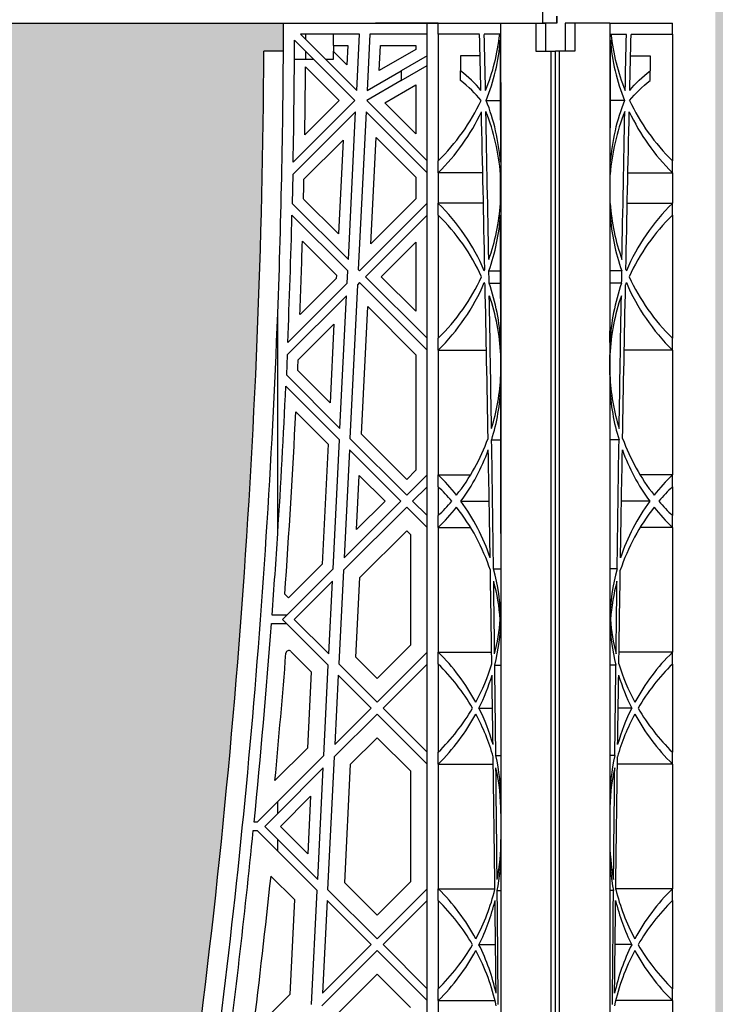
# Model space of a CAD drawing. Units: millimetres. Extents: x 48649 to 49369, y 19130 to 20431.
# Drawn here: x 49038 to 49048, y 19852 to 19866 of the extents above; entities that cross this region are included whole.
import ezdxf

# ---------------------------------------------------------------- set-up
doc = ezdxf.new("R2010")
doc.units = ezdxf.units.MM
doc.header["$LTSCALE"] = 10
doc.header["$MEASUREMENT"] = 0
doc.layers.add('GB 1014 ROOTSPACE', color=1, linetype='Continuous')
doc.layers.add('HATCHING', color=7, linetype='Continuous', lineweight=5, true_color=0xbdbdbd)
doc.layers.add('HATCHING2', color=7, linetype='Continuous', lineweight=5, true_color=0x8a8a8a)

msp = doc.modelspace()

# ---------------------------------------------------------------- hatches: boundary and pattern name
at = {"layer": 'HATCHING'}
h = msp.add_hatch(dxfattribs=at)
h.set_pattern_fill('EARTH', color=256, scale=3.937, angle=45, style=0)
h.paths.add_polyline_path([(48784.092, 19849.649, 0.035032), (48785.32, 19865.858), (48785.595, 19865.858, 0.000846), (48785.597, 19866.251), (48780.699, 19866.251), (48780.498, 19866.251), (48780.4, 19866.251), (48780.4, 19861.251, -1), (48776.463, 19861.251), (48776.463, 19866.251), (48773.628, 19866.251, 0.000846), (48773.63, 19865.858), (48773.905, 19865.858, 0.035032), (48775.133, 19849.649, 0.345593), (48779.187, 19845.799, 0.047133), (48780.038, 19845.799, 0.345593)])
h.paths.add_polyline_path([(48803.777, 19849.649, 0.035032), (48805.005, 19865.858), (48805.28, 19865.858, 0.000846), (48805.282, 19866.251), (48800.384, 19866.251), (48800.183, 19866.251), (48798.412, 19866.251), (48798.211, 19866.251), (48793.313, 19866.251, 0.000846), (48793.315, 19865.858), (48793.59, 19865.858, 0.035032), (48794.818, 19849.649, 0.345593), (48798.872, 19845.799, 0.047133), (48799.723, 19845.799, 0.345593)])
h.paths.add_polyline_path([(48848.53, 19849.649), (48848.53, 19865.858), (48848.589, 19865.858), (48848.668, 19865.858), (48848.668, 19866.251), (48848.51, 19866.251), (48848.51, 19866.35), (48848.51, 19867.454), (48848.51, 19867.499), (48848.51, 19867.565), (48848.51, 19868.596), (48848.51, 19868.698), (48848.51, 19868.777), (48848.51, 19868.988), (48848.51, 19869.086), (48848.707, 19869.086), (48849.1, 19869.086), (48849.101, 19869.204), (48848.51, 19869.204), (48848.51, 19867.747), (48848.116, 19868.732), (48848.116, 19877.393), (48848.51, 19878.377), (48848.51, 19878.968), (48829.319, 19878.968), (48829.318, 19878.967, -0.018121), (48841.036, 19878.507, -0.348317), (48842.832, 19876.847, -0.064309), (48842.832, 19859.435, -0.348317), (48841.036, 19857.776, -0.037779), (48816.615, 19857.776, -0.348317), (48814.818, 19859.435, -0.064309), (48814.818, 19876.847, -0.348317), (48816.615, 19878.507, -0.018883), (48828.825, 19878.968), (48827.211, 19878.968), (48809.14, 19878.968), (48809.14, 19878.377), (48809.534, 19877.393), (48809.534, 19868.732), (48809.14, 19867.747), (48809.14, 19869.204), (48808.55, 19869.204), (48808.551, 19869.086), (48808.943, 19869.086), (48809.116, 19869.086), (48809.14, 19869.106), (48809.14, 19867.454), (48809.14, 19866.35), (48809.14, 19866.251), (48808.983, 19866.251), (48808.983, 19865.858), (48809.061, 19865.858), (48809.12, 19865.858), (48809.12, 19849.649), (48809.061, 19849.649), (48809.061, 19845.799, 0.01949), (48808.707, 19845.779), (48808.924, 19845.779), (48808.924, 19842.629), (48848.727, 19842.629), (48848.727, 19845.779), (48848.943, 19845.779, 0.019485), (48848.589, 19845.799), (48848.589, 19849.649)])
h.paths.add_polyline_path([(48862.832, 19849.649, 0.035032), (48864.06, 19865.858), (48864.335, 19865.858, 0.000846), (48864.337, 19866.251), (48859.44, 19866.251), (48859.239, 19866.251), (48857.467, 19866.251), (48857.266, 19866.251), (48852.368, 19866.251, 0.000846), (48852.37, 19865.858), (48852.646, 19865.858, 0.035032), (48853.873, 19849.649, 0.345593), (48857.927, 19845.799, 0.047133), (48858.779, 19845.799, 0.345593)])
h.paths.add_polyline_path([(48882.517, 19849.649, 0.035032), (48883.745, 19865.858), (48884.021, 19865.858, 0.000846), (48884.022, 19866.251), (48881.187, 19866.251), (48881.187, 19861.251, -1), (48877.25, 19861.251), (48877.25, 19866.251), (48877.152, 19866.251), (48876.951, 19866.251), (48872.054, 19866.251, 0.000846), (48872.055, 19865.858), (48872.331, 19865.858, 0.035032), (48873.558, 19849.649, 0.345593), (48877.612, 19845.799, 0.047133), (48878.464, 19845.799, 0.345593)])
h.paths.add_polyline_path([(48902.58, 19852.465, 0.02891), (48903.43, 19865.858), (48903.706, 19865.858, 0.000846), (48903.707, 19866.251), (48898.81, 19866.251), (48898.609, 19866.251), (48896.837, 19866.251), (48896.636, 19866.251), (48891.739, 19866.251, 0.000846), (48891.74, 19865.858), (48892.016, 19865.858, 0.035032), (48893.243, 19849.649, 0.345593), (48897.297, 19845.799, 0.047133), (48898.149, 19845.799, 0.274753), (48901.886, 19848.526)])
h.paths.add_polyline_path([(48921.888, 19849.649, 0.035032), (48923.115, 19865.858), (48923.391, 19865.858, 0.000846), (48923.392, 19866.251), (48918.495, 19866.251), (48918.294, 19866.251), (48916.522, 19866.251), (48916.321, 19866.251), (48912.885, 19866.251), (48911.858, 19860.426, 0.023324), (48912.928, 19849.649, 0.345593), (48916.982, 19845.799, 0.047133), (48917.834, 19845.799, 0.345593)])
h.paths.add_polyline_path([(48941.573, 19849.649, 0.035032), (48942.8, 19865.858), (48943.076, 19865.858, 0.000846), (48943.077, 19866.251), (48939.143, 19866.251), (48939.143, 19861.251, -1), (48935.206, 19861.251), (48935.206, 19866.251), (48931.109, 19866.251, 0.000846), (48931.11, 19865.858), (48931.386, 19865.858, 0.035032), (48932.613, 19849.649, 0.345593), (48936.667, 19845.799, 0.047133), (48937.519, 19845.799, 0.345593)])
h.paths.add_polyline_path([(48961.258, 19849.649, 0.035032), (48962.485, 19865.858), (48962.761, 19865.858, 0.000846), (48962.762, 19866.251), (48957.865, 19866.251), (48957.664, 19866.251), (48955.892, 19866.251), (48955.691, 19866.251), (48950.794, 19866.251, 0.000846), (48950.795, 19865.858), (48951.071, 19865.858, 0.035032), (48952.298, 19849.649, 0.345593), (48956.352, 19845.799, 0.047133), (48957.204, 19845.799, 0.345593)])
h.paths.add_polyline_path([(49006.069, 19845.799), (49006.069, 19849.649), (49006.01, 19849.649), (49006.01, 19865.858), (49006.069, 19865.858), (49006.148, 19865.858), (49006.148, 19866.251), (49005.991, 19866.251), (49005.991, 19866.35), (49005.991, 19867.454), (49005.991, 19867.499), (49005.991, 19867.565), (49005.991, 19868.596), (49005.991, 19868.698), (49005.991, 19868.777), (49005.991, 19868.988), (49005.991, 19869.086), (49006.187, 19869.086), (49006.58, 19869.086), (49006.581, 19869.204), (49005.991, 19869.204), (49005.991, 19867.747), (49005.597, 19868.732), (49005.597, 19877.393), (49005.991, 19878.377), (49005.991, 19878.968), (48986.799, 19878.968), (48986.799, 19878.967, -0.018121), (48998.516, 19878.507, -0.348317), (49000.313, 19876.847, -0.064309), (49000.313, 19859.435, -0.348317), (48998.516, 19857.776, -0.037779), (48974.095, 19857.776, -0.348317), (48972.298, 19859.435, -0.064309), (48972.298, 19876.847, -0.348317), (48974.095, 19878.507, -0.018883), (48986.306, 19878.968), (48984.691, 19878.968), (48966.621, 19878.968), (48966.621, 19878.377), (48967.014, 19877.393), (48967.014, 19868.732), (48966.621, 19867.747), (48966.621, 19869.204), (48966.03, 19869.204), (48966.031, 19869.086), (48966.424, 19869.086), (48966.597, 19869.086), (48966.62, 19869.106), (48966.62, 19866.35), (48966.62, 19866.251), (48966.463, 19866.251), (48966.463, 19865.858), (48966.542, 19865.858), (48966.601, 19865.858), (48966.601, 19849.649), (48966.542, 19849.649), (48966.542, 19845.799, 0.01949), (48966.187, 19845.779), (48966.404, 19845.779), (48966.404, 19842.629), (49006.207, 19842.629), (49006.207, 19845.779), (49006.424, 19845.779, 0.019485)])
h.paths.add_polyline_path([(49020.313, 19849.649, 0.035032), (49021.54, 19865.858), (49021.816, 19865.858, 0.000846), (49021.817, 19866.251), (49016.92, 19866.251), (49016.719, 19866.251), (49014.947, 19866.251), (49014.746, 19866.251), (49009.849, 19866.251, 0.000846), (49009.85, 19865.858), (49010.126, 19865.858, 0.035032), (49011.353, 19849.649, 0.345593), (49015.407, 19845.799, 0.047133), (49016.259, 19845.799, 0.345593)])
h.paths.add_polyline_path([(49039.998, 19849.649, 0.035032), (49041.225, 19865.858), (49041.501, 19865.858, 0.000846), (49041.502, 19866.251), (49037.559, 19866.251), (49037.559, 19861.251, -1), (49033.622, 19861.251), (49033.622, 19866.251), (49029.534, 19866.251, 0.000846), (49029.535, 19865.858), (49029.811, 19865.858, 0.035032), (49031.038, 19849.649, 0.345593), (49035.092, 19845.799, 0.047133), (49035.944, 19845.799, 0.345593)])
h.paths.add_polyline_path([(48843.786, 19869.125, -1), (48847.723, 19869.125, -1)], flags=16)
h.paths.add_polyline_path([(48809.928, 19869.125, -1), (48813.865, 19869.125, -1)], flags=16)
h.paths.add_polyline_path([(49001.266, 19869.125, -1), (49005.203, 19869.125, -1)], flags=16)
h.paths.add_polyline_path([(48967.408, 19869.125, -1), (48971.345, 19869.125, -1)], flags=16)
at = {"layer": 'HATCHING2', "lineweight": 5}
h = msp.add_hatch(dxfattribs=at)
h.set_pattern_fill('EARTH', color=256, scale=3.937, style=0)
h.paths.add_polyline_path([(49066.3, 19869.125), (49066.3, 19879.834), (49038.543, 19879.834), (49038.543, 19878.968), (49037.559, 19877.984), (49037.559, 19876.999), (49037.559, 19869.204), (49047.599, 19869.204), (49047.599, 19838.692), (49048.583, 19842.629), (49048.583, 19859.283), (49056.457, 19859.283), (49057.441, 19869.125)])
h.paths.add_polyline_path([(49033.622, 19869.204), (49033.622, 19876.999), (49033.622, 19877.984), (49032.638, 19878.968), (49032.638, 19879.834), (49019.77, 19879.834), (49019.77, 19876.015), (49015.833, 19876.015), (49015.833, 19878.968), (49005.991, 19878.968), (49005.991, 19869.204)])
h.paths.add_polyline_path([(48966.621, 19869.204), (48966.621, 19878.968), (48956.778, 19878.968), (48956.778, 19876.015), (48952.841, 19876.015), (48952.841, 19879.834), (48940.127, 19879.834), (48940.127, 19878.968), (48939.143, 19877.984), (48939.143, 19876.999), (48939.143, 19869.204)])
h.paths.add_polyline_path([(48935.206, 19869.204), (48935.206, 19876.999), (48935.206, 19877.984), (48934.221, 19878.968), (48934.221, 19879.834), (48915.28, 19879.834), (48913.787, 19871.364), (48911.651, 19870.586), (48913.298, 19869.204)])
h.paths.add_polyline_path([(48905.913, 19871.364), (48907.406, 19879.834), (48882.172, 19879.834), (48882.172, 19878.968), (48881.187, 19877.984), (48881.187, 19876.999), (48881.187, 19869.204), (48905.424, 19869.204), (48903.777, 19870.586)])
h.paths.add_polyline_path([(48877.25, 19869.204), (48877.25, 19876.999), (48877.25, 19877.984), (48876.266, 19878.968), (48876.266, 19879.834), (48862.29, 19879.834), (48862.29, 19876.015), (48858.353, 19876.015), (48858.353, 19878.968), (48848.51, 19878.968), (48848.51, 19869.204)])
h.paths.add_polyline_path([(48809.14, 19869.204), (48809.14, 19878.968), (48799.298, 19878.968), (48799.298, 19876.015), (48795.361, 19876.015), (48795.361, 19879.834), (48781.384, 19879.834), (48781.384, 19878.968), (48780.4, 19877.984), (48780.4, 19876.999), (48780.4, 19869.204)])
h.paths.add_polyline_path([(48776.463, 19869.204), (48776.463, 19876.999), (48776.463, 19877.984), (48775.479, 19878.968), (48775.479, 19879.834), (48748.929, 19879.834), (48748.929, 19869.125), (48757.669, 19869.125), (48758.654, 19859.283), (48766.528, 19859.283), (48766.528, 19842.629), (48767.512, 19838.692), (48767.512, 19869.204)])

# ---------------------------------------------------------------- linework, layer by layer
at = {"layer": 'GB 1014 ROOTSPACE', "linetype": 'Continuous'}
for p, q in [((49045.164, 19866.251), (49045.164, 19866.535)), ((49045.361, 19866.35), (49045.361, 19866.251)), ((49045.361, 19866.251), (49045.361, 19866.35)), ((49036.605, 19866.251), (49045.164, 19866.251)), ((49041.502, 19866.251), (49045.203, 19866.251)), ((49043.687, 19866.251), (49042.802, 19866.251)), ((49043.53, 19866.094), (49043.53, 19866.251)), ((49043.687, 19866.094), (49043.687, 19866.251)), ((49045.065, 19866.251), (49045.065, 19865.858)), ((49045.361, 19866.251), (49045.164, 19866.251)), ((49045.203, 19866.251), (49045.203, 19865.858)), ((49045.479, 19866.251), (49045.479, 19865.858)), ((49045.617, 19866.251), (49045.617, 19865.858)), ((49046.109, 19866.251), (49046.994, 19866.251)), ((49046.994, 19866.094), (49046.994, 19866.251)), ((49042.575, 19866.094), (49041.743, 19866.094)), ((49041.743, 19866.094), (49042.536, 19865.301)), ((49041.817, 19866.019), (49041.817, 19866.094)), ((49042.203, 19866.094), (49042.203, 19865.936)), ((49042.536, 19865.301), (49042.575, 19866.094)), ((49042.723, 19866.094), (49042.684, 19865.3)), ((49043.53, 19866.094), (49042.723, 19866.094)), ((49043.53, 19864.307), (49043.53, 19866.094)), ((49043.687, 19866.094), (49043.687, 19864.307)), ((49044.271, 19866.094), (49043.687, 19866.094)), ((49044.556, 19866.094), (49044.338, 19866.094)), ((49046.126, 19866.094), (49046.343, 19866.094)), ((49046.411, 19866.094), (49046.994, 19866.094)), ((49046.994, 19866.094), (49046.994, 19864.307)), ((49042.511, 19865.159), (49041.659, 19866.011)), ((49042.203, 19865.936), (49042.41, 19865.936)), ((49042.211, 19865.848), (49042.211, 19865.936)), ((49042.41, 19865.936), (49042.396, 19865.663)), ((49042.855, 19865.581), (49042.873, 19865.936)), ((49042.873, 19865.936), (49043.372, 19865.936)), ((49043.372, 19865.936), (49043.372, 19865.88)), ((49041.501, 19865.858), (49041.225, 19865.858)), ((49041.817, 19865.74), (49041.817, 19865.852)), ((49042.396, 19865.663), (49042.203, 19865.856)), ((49042.203, 19865.856), (49042.203, 19865.74)), ((49043.372, 19865.88), (49042.855, 19865.581)), ((49043.53, 19865.789), (49043.166, 19865.579)), ((49044.278, 19865.789), (49044.002, 19865.789)), ((49044.002, 19865.789), (49044.002, 19865.579)), ((49045.065, 19865.858), (49045.282, 19865.858)), ((49045.282, 19849.649), (49045.282, 19865.858)), ((49045.282, 19865.858), (49045.341, 19865.858)), ((49045.341, 19849.649), (49045.341, 19865.858)), ((49045.4, 19865.858), (49045.341, 19865.858)), ((49045.341, 19849.649), (49045.341, 19865.858)), ((49045.617, 19865.858), (49045.4, 19865.858)), ((49045.4, 19849.649), (49045.4, 19865.858)), ((49046.404, 19865.789), (49046.68, 19865.789)), ((49046.68, 19865.789), (49046.68, 19865.579)), ((49041.817, 19865.74), (49041.658, 19865.74)), ((49041.93, 19865.74), (49041.817, 19865.74)), ((49042.203, 19865.74), (49042.097, 19865.74)), ((49043.166, 19865.443), (49043.53, 19865.653)), ((49041.814, 19865.633), (49042.288, 19865.159)), ((49042.684, 19865.3), (49043.166, 19865.579)), ((49043.166, 19865.579), (49043.166, 19865.443)), ((49044.002, 19865.443), (49044.002, 19865.579)), ((49046.68, 19865.443), (49046.68, 19865.579)), ((49043.166, 19865.443), (49042.677, 19865.16)), ((49042.933, 19865.126), (49043.372, 19865.38)), ((49043.372, 19865.38), (49043.372, 19864.687)), ((49041.639, 19864.286), (49042.511, 19865.159)), ((49042.288, 19865.159), (49041.803, 19864.673)), ((49042.677, 19865.16), (49043.53, 19864.307)), ((49043.372, 19864.687), (49042.933, 19865.126)), ((49044.365, 19865.159), (49044.564, 19865.159)), ((49046.317, 19865.159), (49046.118, 19865.159)), ((49042.521, 19865.001), (49041.636, 19864.116)), ((49042.418, 19862.913), (49042.521, 19865.001)), ((49042.669, 19865.001), (49042.559, 19862.773)), ((49043.53, 19864.14), (49042.669, 19865.001)), ((49041.792, 19864.05), (49042.344, 19864.601)), ((49042.344, 19864.601), (49042.278, 19863.276)), ((49042.734, 19863.134), (49042.809, 19864.638)), ((49042.809, 19864.638), (49043.372, 19864.075)), ((49043.53, 19864.14), (49043.53, 19864.307)), ((49043.687, 19864.14), (49043.687, 19864.307)), ((49046.994, 19864.14), (49046.994, 19864.307)), ((49043.53, 19863.707), (49043.53, 19864.14)), ((49043.687, 19864.14), (49043.687, 19863.707)), ((49044.316, 19864.14), (49043.687, 19864.14)), ((49046.366, 19864.14), (49046.994, 19864.14)), ((49046.994, 19864.14), (49046.994, 19863.707)), ((49041.636, 19864.116), (49041.627, 19863.705)), ((49043.372, 19864.075), (49043.372, 19863.772)), ((49044.566, 19863.705), (49044.565, 19864.116)), ((49046.116, 19863.705), (49046.116, 19864.116)), ((49041.627, 19863.705), (49042.418, 19862.913)), ((49042.278, 19863.276), (49041.786, 19863.768)), ((49042.577, 19862.754), (49043.53, 19863.707)), ((49043.372, 19863.772), (49042.734, 19863.134)), ((49043.53, 19863.54), (49043.53, 19863.707)), ((49044.326, 19863.707), (49043.687, 19863.707)), ((49043.687, 19863.54), (49043.687, 19863.707)), ((49046.356, 19863.707), (49046.994, 19863.707)), ((49046.994, 19863.54), (49046.994, 19863.707)), ((49042.41, 19862.754), (49041.622, 19863.542)), ((49043.53, 19863.54), (49042.661, 19862.671)), ((49043.53, 19861.801), (49043.53, 19863.54)), ((49043.687, 19863.54), (49043.687, 19861.801)), ((49046.994, 19863.54), (49046.994, 19861.801)), ((49041.77, 19863.171), (49042.249, 19862.692)), ((49042.883, 19862.671), (49043.372, 19863.16)), ((49043.372, 19863.16), (49043.372, 19862.182)), ((49042.401, 19862.578), (49042.41, 19862.754)), ((49042.559, 19862.773), (49042.577, 19862.754)), ((49044.403, 19862.754), (49044.568, 19862.754)), ((49046.279, 19862.754), (49046.114, 19862.754)), ((49042.247, 19862.647), (49041.736, 19862.135)), ((49042.249, 19862.692), (49042.247, 19862.647)), ((49042.661, 19862.671), (49043.53, 19861.801)), ((49043.372, 19862.182), (49042.883, 19862.671)), ((49041.563, 19861.74), (49042.401, 19862.578)), ((49042.548, 19862.558), (49042.441, 19860.385)), ((49042.577, 19862.587), (49042.548, 19862.558)), ((49043.53, 19861.634), (49042.577, 19862.587)), ((49044.406, 19862.578), (49044.568, 19862.578)), ((49046.276, 19862.578), (49046.114, 19862.578)), ((49042.393, 19862.402), (49041.555, 19861.565)), ((49042.3, 19860.526), (49042.393, 19862.402)), ((49042.602, 19860.447), (49042.691, 19862.251)), ((49042.691, 19862.251), (49043.372, 19861.569)), ((49041.421, 19859.044), (49041.421, 19862.15)), ((49044.573, 19862.15), (49044.573, 19849.609)), ((49046.109, 19862.15), (49046.109, 19849.609)), ((49041.71, 19861.497), (49042.215, 19862.002)), ((49042.215, 19862.002), (49042.16, 19860.888)), ((49043.53, 19861.634), (49043.53, 19861.801)), ((49043.687, 19861.634), (49043.687, 19861.801)), ((49046.994, 19861.634), (49046.994, 19861.801)), ((49043.53, 19859.872), (49043.53, 19861.634)), ((49043.687, 19861.634), (49043.687, 19859.872)), ((49043.687, 19861.634), (49044.368, 19861.634)), ((49046.994, 19861.634), (49046.314, 19861.634)), ((49046.994, 19861.634), (49046.994, 19859.872)), ((49041.555, 19861.565), (49041.543, 19861.283)), ((49043.372, 19861.569), (49043.372, 19859.937)), ((49044.571, 19861.283), (49044.57, 19861.565)), ((49046.111, 19861.283), (49046.112, 19861.565)), ((49042.16, 19860.888), (49041.704, 19861.345)), ((49041.543, 19861.283), (49042.3, 19860.526)), ((49042.292, 19860.367), (49041.536, 19861.123)), ((49041.676, 19860.76), (49042.131, 19860.305)), ((49042.202, 19858.544), (49042.292, 19860.367)), ((49042.441, 19860.385), (49043.242, 19859.584)), ((49043.242, 19859.807), (49042.602, 19860.447)), ((49044.442, 19860.367), (49044.572, 19860.367)), ((49046.24, 19860.367), (49046.11, 19860.367)), ((49042.131, 19860.305), (49042.048, 19858.613)), ((49042.433, 19860.226), (49042.358, 19858.7)), ((49043.158, 19859.501), (49042.433, 19860.226)), ((49042.535, 19859.1), (49042.573, 19859.863)), ((49042.573, 19859.863), (49042.936, 19859.501)), ((49043.372, 19859.937), (49043.242, 19859.807)), ((49043.242, 19859.584), (49043.53, 19859.872)), ((49043.53, 19859.705), (49043.53, 19859.872)), ((49043.687, 19859.872), (49044.144, 19859.872)), ((49043.687, 19859.705), (49043.687, 19859.872)), ((49046.994, 19859.872), (49046.537, 19859.872)), ((49046.994, 19859.705), (49046.994, 19859.872)), ((49043.53, 19859.705), (49043.325, 19859.501)), ((49043.53, 19859.296), (49043.53, 19859.705)), ((49043.687, 19859.705), (49043.687, 19859.296)), ((49046.994, 19859.705), (49046.994, 19859.296)), ((49043.242, 19859.417), (49042.349, 19858.524)), ((49042.358, 19858.7), (49043.158, 19859.501)), ((49042.936, 19859.501), (49042.535, 19859.1)), ((49043.53, 19859.129), (49043.242, 19859.417)), ((49043.325, 19859.501), (49043.53, 19859.296)), ((49044.008, 19859.501), (49044.407, 19859.501)), ((49046.674, 19859.501), (49046.275, 19859.501)), ((49043.53, 19859.129), (49043.53, 19859.296)), ((49043.687, 19859.129), (49043.687, 19859.296)), ((49046.994, 19859.129), (49046.994, 19859.296)), ((49043.53, 19857.367), (49043.53, 19859.129)), ((49043.687, 19859.129), (49043.687, 19857.367)), ((49043.687, 19859.129), (49044.144, 19859.129)), ((49046.994, 19859.129), (49046.537, 19859.129)), ((49046.994, 19859.129), (49046.994, 19857.367)), ((49042.58, 19858.422), (49043.242, 19859.083)), ((49043.242, 19859.083), (49043.294, 19859.031)), ((49043.294, 19859.031), (49043.294, 19857.465)), ((49042.048, 19858.613), (49041.571, 19858.136)), ((49041.488, 19857.83), (49042.202, 19858.544)), ((49042.349, 19858.524), (49042.284, 19857.202)), ((49042.525, 19857.295), (49042.58, 19858.422)), ((49044.468, 19858.544), (49044.573, 19858.544)), ((49046.214, 19858.544), (49046.109, 19858.544)), ((49042.193, 19858.369), (49041.655, 19857.83)), ((49042.143, 19857.342), (49042.193, 19858.369)), ((49041.571, 19858.136), (49041.521, 19858.187)), ((49041.547, 19857.889), (49041.341, 19857.889)), ((49041.333, 19857.771), (49041.547, 19857.771)), ((49042.135, 19857.183), (49041.488, 19857.83)), ((49041.655, 19857.83), (49042.143, 19857.342)), ((49044.572, 19857.83), (49044.573, 19857.83)), ((49046.109, 19857.83), (49046.109, 19857.83)), ((49043.294, 19857.465), (49042.824, 19856.995)), ((49041.605, 19857.379), (49041.894, 19857.09)), ((49042.824, 19856.661), (49043.53, 19857.367)), ((49043.53, 19857.2), (49043.53, 19857.367)), ((49043.687, 19857.367), (49044.442, 19857.367)), ((49043.687, 19857.2), (49043.687, 19857.367)), ((49046.994, 19857.367), (49046.24, 19857.367)), ((49046.994, 19857.2), (49046.994, 19857.367)), ((49042.072, 19855.909), (49042.135, 19857.183)), ((49042.284, 19857.202), (49042.824, 19856.661)), ((49042.824, 19856.995), (49042.525, 19857.295)), ((49043.53, 19857.2), (49042.908, 19856.577)), ((49043.53, 19855.955), (49043.53, 19857.2)), ((49043.687, 19857.2), (49043.687, 19855.955)), ((49044.486, 19857.183), (49044.573, 19857.183)), ((49046.196, 19857.183), (49046.109, 19857.183)), ((49046.994, 19857.2), (49046.994, 19855.955)), ((49041.894, 19857.09), (49041.84, 19856.011)), ((49042.276, 19857.042), (49042.227, 19856.064)), ((49042.741, 19856.577), (49042.276, 19857.042)), ((49042.824, 19856.494), (49042.219, 19855.888)), ((49042.227, 19856.064), (49042.741, 19856.577)), ((49043.53, 19855.788), (49042.824, 19856.494)), ((49042.908, 19856.577), (49043.53, 19855.955)), ((49044.262, 19856.577), (49044.454, 19856.577)), ((49046.42, 19856.577), (49046.228, 19856.577)), ((49042.45, 19855.786), (49042.824, 19856.16)), ((49042.824, 19856.16), (49043.294, 19855.69)), ((49041.84, 19856.011), (49041.382, 19855.553)), ((49043.53, 19855.788), (49043.53, 19855.955)), ((49043.687, 19855.788), (49043.687, 19855.955)), ((49046.994, 19855.788), (49046.994, 19855.955)), ((49041.421, 19855.258), (49042.072, 19855.909)), ((49042.219, 19855.888), (49042.126, 19854.018)), ((49042.367, 19854.111), (49042.45, 19855.786)), ((49043.53, 19854.026), (49043.53, 19855.788)), ((49043.687, 19855.788), (49043.687, 19854.026)), ((49043.687, 19855.788), (49044.465, 19855.788)), ((49044.501, 19855.909), (49044.573, 19855.909)), ((49046.181, 19855.909), (49046.109, 19855.909)), ((49046.994, 19855.788), (49046.217, 19855.788)), ((49046.994, 19855.788), (49046.994, 19854.026)), ((49042.063, 19855.733), (49041.421, 19855.091)), ((49041.985, 19854.159), (49042.063, 19855.733)), ((49043.294, 19855.69), (49043.294, 19854.124)), ((49041.129, 19854.966), (49041.421, 19855.258)), ((49041.421, 19855.091), (49041.421, 19855.258)), ((49041.46, 19854.907), (49041.886, 19855.333)), ((49041.886, 19855.333), (49041.846, 19854.521)), ((49041.421, 19855.091), (49041.237, 19854.907)), ((49041.129, 19854.966), (49041.088, 19854.966)), ((49041.076, 19854.848), (49041.129, 19854.848)), ((49041.421, 19854.556), (49041.129, 19854.848)), ((49041.237, 19854.907), (49041.421, 19854.723)), ((49041.846, 19854.521), (49041.46, 19854.907)), ((49041.421, 19854.556), (49041.421, 19854.723)), ((49041.421, 19854.723), (49041.985, 19854.159)), ((49041.978, 19854), (49041.421, 19854.556)), ((49041.326, 19854.206), (49041.656, 19853.876)), ((49042.824, 19853.654), (49042.367, 19854.111)), ((49043.294, 19854.124), (49042.824, 19853.654)), ((49041.898, 19852.394), (49041.978, 19854)), ((49042.126, 19854.018), (49042.824, 19853.32)), ((49042.824, 19853.32), (49043.53, 19854.026)), ((49043.53, 19853.859), (49043.53, 19854.026)), ((49043.687, 19854.026), (49044.488, 19854.026)), ((49043.687, 19853.859), (49043.687, 19854.026)), ((49044.52, 19854), (49044.573, 19854)), ((49046.162, 19854), (49046.109, 19854)), ((49046.994, 19854.026), (49046.194, 19854.026)), ((49046.994, 19853.859), (49046.994, 19854.026)), ((49041.656, 19853.876), (49041.59, 19852.531)), ((49042.118, 19853.859), (49042.054, 19852.55)), ((49042.741, 19853.237), (49042.118, 19853.859)), ((49043.53, 19853.859), (49042.908, 19853.237)), ((49043.53, 19852.615), (49043.53, 19853.859)), ((49043.687, 19853.859), (49043.687, 19852.615)), ((49046.994, 19853.859), (49046.994, 19852.615)), ((49042.824, 19853.153), (49042.045, 19852.374)), ((49042.054, 19852.55), (49042.741, 19853.237)), ((49043.53, 19852.447), (49042.824, 19853.153)), ((49042.908, 19853.237), (49043.53, 19852.615)), ((49044.262, 19853.237), (49044.497, 19853.237)), ((49046.42, 19853.237), (49046.185, 19853.237)), ((49042.277, 19852.272), (49042.824, 19852.819)), ((49042.824, 19852.819), (49043.294, 19852.35)), ((49043.53, 19852.447), (49043.53, 19852.615)), ((49043.687, 19852.447), (49043.687, 19852.615)), ((49046.994, 19852.447), (49046.994, 19852.615)), ((49041.59, 19852.531), (49041.074, 19852.015)), ((49043.53, 19850.685), (49043.53, 19852.447)), ((49043.687, 19852.447), (49043.687, 19850.685)), ((49043.687, 19852.447), (49044.49, 19852.447)), ((49046.994, 19852.447), (49046.192, 19852.447)), ((49046.994, 19852.447), (49046.994, 19850.685))]:
    msp.add_line(p, q, dxfattribs=at)
at = {"layer": 'GB 1014 ROOTSPACE'}
msp.add_line((49046.11, 19866.251), (49045.479, 19866.251), dxfattribs=at)
at = {"layer": 'GB 1014 ROOTSPACE', "linetype": 'Continuous'}
for centre, radius, start, end in [((48925.093, 19866.503), 116.41, 357.85718, 359.87632), ((45956.228, 19863.361), 3088.346, 359.977529, 0.053618), ((52134.454, 19863.361), 3088.346, 179.946382, 180.022471), ((49041.62, 19866.416), 2.953, 337.8222, 353.7456), ((49049.061, 19866.416), 2.953, 186.2544, 202.1778), ((48925.087, 19866.503), 116.573, 358.91065, 359.75814), ((49041.62, 19866.248), 2.953, 338.3389, 355.3798), ((50661.857, 19866.603), 1617.294, 180.020972, 180.082054), ((47428.824, 19866.603), 1617.294, 359.917946, 359.979028), ((49049.061, 19866.248), 2.953, 184.6202, 201.6611), ((48925.085, 19866.503), 116.142, 351.65636, 359.68174), ((48925.085, 19866.503), 116.732, 359.10206, 359.57293), ((49041.62, 19866.416), 2.953, 314.427, 334.8375), ((49041.62, 19864.069), 2.953, 4.2303, 21.6611), ((49049.061, 19864.069), 2.953, 158.3389, 175.7697), ((49049.061, 19866.416), 2.953, 205.1625, 225.573), ((49041.62, 19866.248), 2.953, 314.427, 335.006), ((49041.62, 19863.902), 2.953, 4.1649, 21.8682), ((49049.061, 19863.902), 2.953, 158.1318, 175.8351), ((49049.061, 19866.248), 2.953, 204.994, 225.573), ((48925.085, 19866.503), 116.732, 358.65777, 358.79578), ((49041.62, 19861.598), 2.953, 23.0475, 45.573), ((49041.62, 19863.91), 2.953, 340.2731, 356.0131), ((49049.061, 19863.91), 2.953, 183.9869, 199.7269), ((49049.061, 19861.598), 2.953, 134.427, 156.9525), ((48925.087, 19866.503), 116.573, 357.65827, 358.54452), ((49041.62, 19861.431), 2.953, 24.8206, 45.573), ((49041.62, 19863.743), 2.953, 340.4351, 356.0915), ((49049.061, 19863.743), 2.953, 183.9085, 199.5649), ((49049.061, 19861.431), 2.953, 134.427, 155.1794), ((48925.085, 19866.503), 116.732, 357.85587, 358.36468), ((49041.62, 19863.91), 2.953, 336.9525, 337.3412), ((49049.061, 19863.91), 2.953, 202.6588, 203.0475), ((49041.62, 19863.91), 2.953, 314.427, 335.1794), ((49049.061, 19863.91), 2.953, 204.8206, 225.573), ((49041.62, 19863.743), 2.953, 314.427, 336.9525), ((49041.62, 19861.431), 2.953, 22.4361, 23.0475), ((49041.62, 19861.598), 2.953, 2.7474, 19.3859), ((49049.061, 19861.598), 2.953, 160.6141, 177.2526), ((49049.061, 19861.431), 2.953, 156.9525, 157.5639), ((49049.061, 19863.743), 2.953, 203.0475, 225.573), ((49041.62, 19861.431), 2.953, 2.6064, 19.2075), ((49049.061, 19861.431), 2.953, 160.7925, 177.3936), ((48925.085, 19866.503), 116.417, 351.65636, 357.85724), ((48925.085, 19866.503), 116.732, 357.46753, 357.54242), ((49041.62, 19861.405), 2.953, 342.6869, 357.6331), ((49049.061, 19861.405), 2.953, 182.3669, 197.3131), ((48925.081, 19866.503), 116.579, 356.33141, 357.35484), ((49041.62, 19861.237), 2.953, 342.8467, 357.7743), ((47900.215, 19858.857), 1144.358, 0.009336, 0.113437), ((50190.467, 19858.857), 1144.358, 179.886563, 179.990664), ((49049.061, 19861.237), 2.953, 182.2257, 197.1533), ((48925.085, 19866.503), 116.732, 355.91482, 357.18003), ((49041.62, 19861.405), 2.953, 321.9357, 339.8001), ((49049.061, 19861.405), 2.953, 200.1999, 218.0643), ((49041.62, 19861.237), 2.953, 323.9663, 339.9626), ((49049.061, 19861.237), 2.953, 200.0374, 216.0337), ((49041.62, 19857.764), 2.953, 38.0643, 45.573), ((49049.061, 19857.764), 2.953, 134.427, 141.9357), ((49041.62, 19857.596), 2.953, 40.1529, 45.573), ((49049.061, 19857.596), 2.953, 134.427, 139.8471), ((49041.62, 19861.405), 2.953, 314.427, 319.8471), ((49041.62, 19861.237), 2.953, 314.427, 321.9357), ((49041.62, 19857.596), 2.953, 18.3104, 38.0643), ((49041.62, 19857.764), 2.953, 18.4879, 36.0337), ((49049.061, 19857.596), 2.953, 141.9357, 161.6896), ((49049.061, 19857.764), 2.953, 143.9663, 161.5121), ((49049.061, 19861.237), 2.953, 218.0643, 225.573), ((49049.061, 19861.405), 2.953, 220.1529, 225.573), ((48925.085, 19866.503), 116.575, 355.76265, 356.33139), ((49041.62, 19857.764), 2.953, 1.2936, 15.3338), ((49049.061, 19857.764), 2.953, 164.6662, 178.7064), ((49041.62, 19857.596), 2.953, 4.5394, 15.1592), ((49049.061, 19857.596), 2.953, 164.8408, 175.4606), ((48925.085, 19866.503), 116.575, 354.32054, 355.70443), ((49041.62, 19858.064), 2.953, 345.8576, 355.4606), ((49041.62, 19857.897), 2.953, 346.0149, 358.7064), ((49049.061, 19857.897), 2.953, 181.2936, 193.9851), ((49049.061, 19858.064), 2.953, 184.5394, 194.1424), ((48925.085, 19866.503), 116.811, 354.62117, 355.50823), ((49041.577, 19857.352), 0.0394, 45, 175.5082), ((49041.62, 19855.258), 2.953, 28.3674, 45.573), ((49049.061, 19855.258), 2.953, 134.427, 151.6326), ((49041.62, 19855.091), 2.953, 30.2258, 45.573), ((49041.62, 19858.064), 2.953, 331.6326, 343.02), ((49049.061, 19858.064), 2.953, 196.98, 208.3674), ((49049.061, 19855.091), 2.953, 134.427, 149.7742), ((49041.62, 19857.897), 2.953, 333.4589, 343.1795), ((49049.061, 19857.897), 2.953, 196.8205, 206.5411), ((49041.62, 19858.064), 2.953, 314.427, 329.7742), ((49041.62, 19857.897), 2.953, 314.427, 331.6326), ((49041.62, 19855.091), 2.953, 15.6683, 28.3674), ((49041.62, 19855.258), 2.953, 15.8433, 26.5411), ((49049.061, 19855.091), 2.953, 151.6326, 164.3317), ((49049.061, 19855.258), 2.953, 153.4589, 164.1567), ((49049.061, 19857.897), 2.953, 208.3674, 225.573), ((49049.061, 19858.064), 2.953, 210.2258, 225.573), ((49041.62, 19855.258), 2.953, 0, 12.7293), ((49049.061, 19855.258), 2.953, 167.2707, 180), ((49041.62, 19855.091), 2.953, 0, 12.5567), ((49049.061, 19855.091), 2.953, 167.4433, 180), ((48925.085, 19866.503), 116.575, 352.46094, 354.2622), ((49041.62, 19854.723), 2.953, 348.9846, 0), ((49049.061, 19854.723), 2.953, 180, 191.0154), ((49041.62, 19854.556), 2.953, 349.14, 0), ((49049.061, 19854.556), 2.953, 180, 190.86), ((48925.085, 19866.503), 116.89, 352.88041, 353.96112), ((49041.62, 19851.917), 2.953, 28.3674, 45.573), ((49041.62, 19854.723), 2.953, 331.6326, 346.1856), ((49049.061, 19854.723), 2.953, 193.8144, 208.3674), ((49049.061, 19851.917), 2.953, 134.427, 151.6326), ((49041.62, 19851.75), 2.953, 30.2258, 45.573), ((49041.62, 19854.556), 2.953, 333.4589, 346.3427), ((49049.061, 19854.556), 2.953, 193.6573, 206.5411), ((49049.061, 19851.75), 2.953, 134.427, 149.7742), ((49041.62, 19854.723), 2.953, 314.427, 329.7742), ((49041.62, 19854.556), 2.953, 314.427, 331.6326), ((49041.62, 19851.75), 2.953, 12.1969, 28.3674), ((49041.62, 19851.917), 2.953, 12.3693, 26.5411), ((49049.061, 19851.75), 2.953, 151.6326, 167.8031), ((49049.061, 19851.917), 2.953, 153.4589, 167.6307), ((49049.061, 19854.556), 2.953, 208.3674, 225.573), ((49049.061, 19854.723), 2.953, 210.2258, 225.573)]:
    msp.add_arc(centre, radius, start, end, dxfattribs=at)
for centre, major_axis, ratio, start_param, end_param in [((49041.62, 19839.746), (0, 59.771), 0.049401, -1.129032, -1.114296), ((49041.62, 19842.738), (0, 59.771), 0.049401, -1.18372, -1.169352), ((49041.62, 19864.572), (2.953, 0), 0.57735, 0.441765, 0.632306), ((49041.62, 19864.435), (2.953, 0), 0.57735, 0.439168, 0.632306), ((49041.62, 19839.746), (0, 59.771), 0.049401, -1.175326, -1.134568), ((49041.62, 19842.738), (0, 59.771), 0.049401, -1.226497, -1.189125), ((49041.62, 19842.736), (0, 59.775), 0.049403, -1.232429, -1.229305), ((49041.62, 19839.746), (0, 59.771), 0.049401, -1.218241, -1.179213), ((49041.62, 19842.738), (0, 59.771), 0.049401, -1.268626, -1.235563), ((49041.62, 19842.738), (0, 59.771), 0.049401, -1.303171, -1.271414), ((49041.62, 19839.746), (0, 59.771), 0.049401, -1.248122, -1.221077), ((49041.62, 19839.746), (0, 59.771), 0.049401, -1.27444, -1.25122), ((49041.62, 19842.738), (0, 59.771), 0.049401, -1.323965, -1.306218), ((49041.62, 19842.738), (0, 59.771), 0.049401, -1.348628, -1.32671), ((49041.62, 19839.746), (0, 59.771), 0.049401, -1.294278, -1.277223), ((49041.62, 19839.746), (0, 59.771), 0.049401, -1.32969, -1.297333), ((49041.62, 19842.738), (0, 59.771), 0.049401, -1.378541, -1.351641), ((49041.62, 19842.738), (0, 59.771), 0.049401, -1.408536, -1.381253), ((49041.62, 19839.746), (0, 59.771), 0.049401, -1.354911, -1.332431)]:
    msp.add_ellipse(centre, major_axis=major_axis, ratio=ratio, start_param=start_param, end_param=end_param, dxfattribs=at)
at = {"layer": 'GB 1014 ROOTSPACE', "linetype": 'Continuous', "extrusion": (0, 0, -1)}
for centre, major_axis, ratio, start_param, end_param in [((49049.061, 19842.738), (0, 59.771), 0.049401, -1.18372, -1.169352), ((49049.061, 19839.746), (0, 59.771), 0.049401, -1.129032, -1.114296), ((49049.061, 19864.572), (-2.953, 0), 0.57735, 0.441765, 0.632306), ((49049.061, 19864.435), (-2.953, 0), 0.57735, 0.439168, 0.632306), ((49049.061, 19842.738), (0, 59.771), 0.049401, -1.226497, -1.189125), ((49049.061, 19839.746), (0, 59.771), 0.049401, -1.175326, -1.134568), ((49049.062, 19842.736), (0, 59.775), 0.049403, -1.232429, -1.229305), ((49049.061, 19839.746), (0, 59.771), 0.049401, -1.218241, -1.179213), ((49049.061, 19842.738), (0, 59.771), 0.049401, -1.268626, -1.235563), ((49049.061, 19842.738), (0, 59.771), 0.049401, -1.303171, -1.271414), ((49049.061, 19839.746), (0, 59.771), 0.049401, -1.248122, -1.221077), ((49049.061, 19839.746), (0, 59.771), 0.049401, -1.27444, -1.25122), ((49049.061, 19842.738), (0, 59.771), 0.049401, -1.323965, -1.306218), ((49049.061, 19842.738), (0, 59.771), 0.049401, -1.348628, -1.32671), ((49049.061, 19839.746), (0, 59.771), 0.049401, -1.294278, -1.277223), ((49049.061, 19839.746), (0, 59.771), 0.049401, -1.32969, -1.297333), ((49049.061, 19842.738), (0, 59.771), 0.049401, -1.378541, -1.351641), ((49049.061, 19842.738), (0, 59.771), 0.049401, -1.408536, -1.381253), ((49049.061, 19839.746), (0, 59.771), 0.049401, -1.354911, -1.332431)]:
    msp.add_ellipse(centre, major_axis=major_axis, ratio=ratio, start_param=start_param, end_param=end_param, dxfattribs=at)
at = {"layer": 'GB 1014 ROOTSPACE', "linetype": 'Continuous'}
for points in [[(49044.57, 19861.74), (49044.569, 19862.34), (49044.567, 19862.941), (49044.566, 19863.542)], [(49046.112, 19861.74), (49046.113, 19862.34), (49046.114, 19862.941), (49046.116, 19863.542)]]:
    msp.add_open_spline(points, degree=3, dxfattribs=at)

doc.saveas('drawing.dxf')
